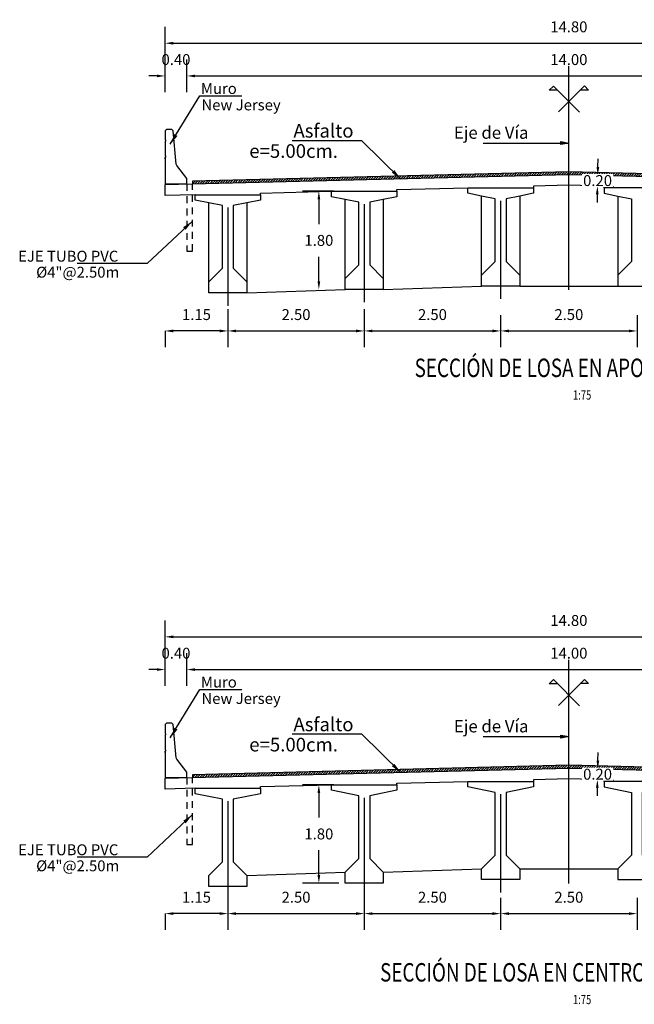
# Model space of a CAD drawing. Units: metres. Extents: x 0 to 545552, y 0 to 17328701.
# Drawn here: x 272874 to 272885, y 8664987 to 8665005 of the extents above; entities that cross this region are included whole.
import ezdxf
from ezdxf.enums import TextEntityAlignment as Align

# ---------------------------------------------------------------- set-up
doc = ezdxf.new("R2010")
doc.units = ezdxf.units.M
doc.header["$PDMODE"] = 66
doc.linetypes.add('DASHDOT', pattern=[25.4, 12.7, -6.35, 0, -6.35])
doc.linetypes.add('DASHED2', pattern=[0.375, 0.25, -0.125])
doc.layers.get('0').update_dxf_attribs({"color": 251})
for name, color, linetype in [('01', 1, 'Continuous'), ('100-CONCRETO', 3, 'Continuous'), ('21e', 3, 'DASHDOT'), ('40GENE-106-TEXT', 7, 'Continuous'), ('40GENE-108-TITLE', 6, 'Continuous'), ('A-Ejes', 1, 'DASHDOT'), ('A-FLECHAS', 252, 'Continuous'), ('A-Rellenos o Solidos', 253, 'Continuous'), ('G-ACOTADO', 9, 'Continuous'), ('G-TEXTOS-NOTAS', 7, 'Continuous'), ('T-TEXTO COORD', 7, 'Continuous')]:
    doc.layers.add(name, color=color, linetype=linetype)
doc.layers.add('TEXTOS', color=2, linetype='Continuous', lineweight=0)
doc.styles.add('ROMANS', font='romans.shx')
doc.styles.add('ROMANS-SP', font='romans.shx', dxfattribs={"width": 0.75})
doc.dimstyles.new('SNC-LAVALIN Horiz', dxfattribs={"dimtxt": 0.2, "dimasz": 0.2, "dimexe": 0.3, "dimexo": 0.3, "dimgap": 0.2, "dimtad": 1, "dimtih": 1, "dimtoh": 1, "dimzin": 3, "dimdsep": 46, "dimtxsty": 'ROMANS', "dimcen": 0.09, "dimclrd": 256, "dimclre": 256, "dimclrt": 7, "dimaunit": 1, "dimadec": 3, "dimazin": 0, "dimtfac": 1, "dimtix": 1, "dimtofl": 0, "dimtmove": 2, "dimatfit": 3, "dimfxl": 0.5, "dimfxlon": 1, "dimtfill": 1, "dimtolj": 1, "dimarcsym": 0})
doc.dimstyles.new('SNC-LAVALIN rv', dxfattribs={"dimtxt": 0.2, "dimasz": 0.15, "dimexe": 0.3, "dimexo": 0.3, "dimgap": 0.2, "dimtad": 1, "dimtih": 1, "dimtoh": 1, "dimzin": 3, "dimdsep": 46, "dimtxsty": 'ROMANS', "dimcen": 0.09, "dimclrd": 256, "dimclre": 256, "dimclrt": 7, "dimadec": 0, "dimazin": 0, "dimtfac": 1, "dimtix": 1, "dimtofl": 0, "dimtmove": 2, "dimatfit": 3, "dimfxl": 0.5, "dimfxlon": 1, "dimtfill": 1, "dimtolj": 1, "dimarcsym": 0})
pattern_1 = [(45, (39.4184, 174.905944), (-0.02245064030267, 0.02245064030267), [])]
pattern_2 = [(45, (39.4184, 164.02552), (-0.02245064030267, 0.02245064030267), [])]

# ---------------------------------------------------------------- blocks, each defined once
blk = doc.blocks.new('*D1857')
at = {"layer": 'Defpoints', "color": 0, "transparency": 16777216}
for p in [(272876.731, 8665004.284), (272876.331, 8665003.684), (272876.731, 8665003.684)]:
    blk.add_point(p, dxfattribs=at)
at = {"layer": 'G-ACOTADO', "lineweight": -2, "transparency": 16777216}
for p, q in [((272876.331, 8665003.984), (272876.331, 8665004.584)), ((272876.731, 8665003.984), (272876.731, 8665004.584)), ((272876.181, 8665004.284), (272876.031, 8665004.284)), ((272876.881, 8665004.284), (272877.031, 8665004.284))]:
    blk.add_line(p, q, dxfattribs=at)
at = {"layer": 'G-ACOTADO', "transparency": 16777216}
for points in [[(272876.181, 8665004.309), (272876.181, 8665004.259), (272876.331, 8665004.284)], [(272876.881, 8665004.309), (272876.881, 8665004.259), (272876.731, 8665004.284)]]:
    blk.add_solid(points, dxfattribs=at)
at = {"layer": 'G-ACOTADO', "color": 7, "transparency": 16777216, "insert": (272876.531, 8665004.584), "char_height": 0.2, "attachment_point": 5, "style": 'ROMANS', "bg_fill": 3, "box_fill_scale": 1.1, "bg_fill_color": 256, "bg_fill_true_color": 13158600, "bg_fill_transparency": 0}
blk.add_mtext('\\A1;0.40', dxfattribs=at)
blk = doc.blocks.new('*D1858')
at = {"layer": 'Defpoints', "color": 0, "transparency": 16777216}
for p in [(272890.732, 8665004.284), (272876.731, 8665003.684), (272890.732, 8665003.684)]:
    blk.add_point(p, dxfattribs=at)
at = {"layer": 'G-ACOTADO', "lineweight": -2, "transparency": 16777216}
for p, q in [((272876.731, 8665003.984), (272876.731, 8665004.584)), ((272890.732, 8665003.984), (272890.732, 8665004.584)), ((272876.881, 8665004.284), (272890.582, 8665004.284))]:
    blk.add_line(p, q, dxfattribs=at)
at = {"layer": 'G-ACOTADO', "transparency": 16777216}
for points in [[(272876.881, 8665004.309), (272876.881, 8665004.259), (272876.731, 8665004.284)], [(272890.582, 8665004.309), (272890.582, 8665004.259), (272890.732, 8665004.284)]]:
    blk.add_solid(points, dxfattribs=at)
at = {"layer": 'G-ACOTADO', "color": 7, "transparency": 16777216, "insert": (272883.732, 8665004.584), "char_height": 0.2, "attachment_point": 5, "style": 'ROMANS', "bg_fill": 3, "box_fill_scale": 1.1, "bg_fill_color": 256, "bg_fill_true_color": 13158600, "bg_fill_transparency": 0}
blk.add_mtext('\\A1;14.00', dxfattribs=at)
blk = doc.blocks.new('*D1860')
at = {"layer": 'Defpoints', "color": 0, "transparency": 16777216}
for p in [(272891.132, 8665004.884), (272876.331, 8665003.684), (272891.132, 8665003.684)]:
    blk.add_point(p, dxfattribs=at)
at = {"layer": 'G-ACOTADO', "lineweight": -2, "transparency": 16777216}
for p, q in [((272876.331, 8665004.384), (272876.331, 8665005.184)), ((272891.132, 8665004.384), (272891.132, 8665005.184)), ((272876.481, 8665004.884), (272890.982, 8665004.884))]:
    blk.add_line(p, q, dxfattribs=at)
at = {"layer": 'G-ACOTADO', "transparency": 16777216}
for points in [[(272876.481, 8665004.909), (272876.481, 8665004.859), (272876.331, 8665004.884)], [(272890.982, 8665004.909), (272890.982, 8665004.859), (272891.132, 8665004.884)]]:
    blk.add_solid(points, dxfattribs=at)
at = {"layer": 'G-ACOTADO', "color": 7, "transparency": 16777216, "insert": (272883.732, 8665005.184), "char_height": 0.2, "attachment_point": 5, "style": 'ROMANS', "bg_fill": 3, "box_fill_scale": 1.1, "bg_fill_color": 256, "bg_fill_true_color": 13158600, "bg_fill_transparency": 0}
blk.add_mtext('\\A1;14.80', dxfattribs=at)
blk = doc.blocks.new('*D1861')
at = {"layer": 'G-ACOTADO', "lineweight": -2, "transparency": 16777216}
for p, q in [((272884.264, 8665002.616), (272884.268, 8665002.766)), ((272884.261, 8665002.466), (272884.56, 8665002.458)), ((272884.256, 8665002.266), (272884.555, 8665002.258)), ((272884.252, 8665002.116), (272884.248, 8665001.966))]:
    blk.add_line(p, q, dxfattribs=at)
at = {"layer": 'G-ACOTADO', "transparency": 16777216}
for points in [[(272884.239, 8665002.616), (272884.289, 8665002.615), (272884.261, 8665002.466)], [(272884.227, 8665002.117), (272884.277, 8665002.115), (272884.256, 8665002.266)]]:
    blk.add_solid(points, dxfattribs=at)
at = {"layer": 'G-ACOTADO', "color": 7, "transparency": 16777216, "insert": (272884.258, 8665002.366), "char_height": 0.2, "attachment_point": 5, "style": 'ROMANS', "bg_fill": 3, "box_fill_scale": 1.1, "bg_fill_color": 256, "bg_fill_true_color": 13158600, "bg_fill_transparency": 0}
blk.add_mtext('\\A1;0.20', dxfattribs=at)
at = {"layer": 'Defpoints', "color": 0, "transparency": 16777216}
for p in [(272883.963, 8665002.473), (272884.261, 8665002.466), (272883.958, 8665002.273)]:
    blk.add_point(p, dxfattribs=at)
blk = doc.blocks.new('*D1862')
at = {"layer": 'Defpoints', "color": 0, "transparency": 16777216}
for p in [(272879.722, 8665002.17), (272879.15, 8665000.37), (272879.819, 8665000.37, 957.006)]:
    blk.add_point(p, dxfattribs=at)
at = {"layer": 'G-ACOTADO', "lineweight": -2, "transparency": 16777216}
for p, q in [((272879.422, 8665002.17), (272878.85, 8665002.17)), ((272879.15, 8665002.02), (272879.15, 8665001.57)), ((272879.15, 8665000.52), (272879.15, 8665000.97)), ((272878.851, 8665000.37), (272878.85, 8665000.37))]:
    blk.add_line(p, q, dxfattribs=at)
at = {"layer": 'G-ACOTADO', "transparency": 16777216}
for points in [[(272879.125, 8665002.02), (272879.175, 8665002.02), (272879.15, 8665002.17)], [(272879.125, 8665000.52), (272879.175, 8665000.52), (272879.15, 8665000.37)]]:
    blk.add_solid(points, dxfattribs=at)
at = {"layer": 'G-ACOTADO', "color": 7, "transparency": 16777216, "insert": (272879.15, 8665001.27), "char_height": 0.2, "attachment_point": 5, "style": 'ROMANS', "bg_fill": 3, "box_fill_scale": 1.1, "bg_fill_color": 256, "bg_fill_true_color": 13158600, "bg_fill_transparency": 0}
blk.add_mtext('\\A1;1.80', dxfattribs=at)
blk = doc.blocks.new('A$C49830B25')
at = {"layer": 'A-Ejes'}
blk.add_hatch(color=1, dxfattribs=at).paths.add_polyline_path([(-0.786, 0), (-0.7125, -0.0138), (-0.7125, 0), (-0.7125, 0.0138)])
at = {"layer": 'A-Ejes', "color": 1, "linetype": 'ByBlock'}
blk.add_line((0, 0), (-0.786, 0), dxfattribs=at)
at = {"layer": 'A-Ejes', "color": 1}
blk.add_lwpolyline([(-0.786, 0), (-0.7125, -0.0138), (-0.7125, 0), (-0.7125, 0.0138)], close=True, dxfattribs=at)
blk = doc.blocks.new('*D1820')
at = {"layer": 'Defpoints', "color": 0, "transparency": 16777216}
for p in [(272876.731, 8664993.403), (272876.331, 8664992.803), (272876.731, 8664992.803)]:
    blk.add_point(p, dxfattribs=at)
at = {"layer": 'G-ACOTADO', "lineweight": -2, "transparency": 16777216}
for p, q in [((272876.331, 8664993.103), (272876.331, 8664993.703)), ((272876.731, 8664993.103), (272876.731, 8664993.703)), ((272876.181, 8664993.403), (272876.031, 8664993.403)), ((272876.881, 8664993.403), (272877.031, 8664993.403))]:
    blk.add_line(p, q, dxfattribs=at)
at = {"layer": 'G-ACOTADO', "transparency": 16777216}
for points in [[(272876.181, 8664993.428), (272876.181, 8664993.378), (272876.331, 8664993.403)], [(272876.881, 8664993.428), (272876.881, 8664993.378), (272876.731, 8664993.403)]]:
    blk.add_solid(points, dxfattribs=at)
at = {"layer": 'G-ACOTADO', "color": 7, "transparency": 16777216, "insert": (272876.531, 8664993.703), "char_height": 0.2, "attachment_point": 5, "style": 'ROMANS', "bg_fill": 3, "box_fill_scale": 1.1, "bg_fill_color": 256, "bg_fill_true_color": 13158600, "bg_fill_transparency": 0}
blk.add_mtext('\\A1;0.40', dxfattribs=at)
blk = doc.blocks.new('*D1821')
at = {"layer": 'Defpoints', "color": 0, "transparency": 16777216}
for p in [(272890.732, 8664993.403), (272876.731, 8664992.803), (272890.732, 8664992.803)]:
    blk.add_point(p, dxfattribs=at)
at = {"layer": 'G-ACOTADO', "lineweight": -2, "transparency": 16777216}
for p, q in [((272876.731, 8664993.103), (272876.731, 8664993.703)), ((272890.732, 8664993.103), (272890.732, 8664993.703)), ((272876.881, 8664993.403), (272890.582, 8664993.403))]:
    blk.add_line(p, q, dxfattribs=at)
at = {"layer": 'G-ACOTADO', "transparency": 16777216}
for points in [[(272876.881, 8664993.428), (272876.881, 8664993.378), (272876.731, 8664993.403)], [(272890.582, 8664993.428), (272890.582, 8664993.378), (272890.732, 8664993.403)]]:
    blk.add_solid(points, dxfattribs=at)
at = {"layer": 'G-ACOTADO', "color": 7, "transparency": 16777216, "insert": (272883.732, 8664993.703), "char_height": 0.2, "attachment_point": 5, "style": 'ROMANS', "bg_fill": 3, "box_fill_scale": 1.1, "bg_fill_color": 256, "bg_fill_true_color": 13158600, "bg_fill_transparency": 0}
blk.add_mtext('\\A1;14.00', dxfattribs=at)
blk = doc.blocks.new('*D1823')
at = {"layer": 'Defpoints', "color": 0, "transparency": 16777216}
for p in [(272891.132, 8664994.003), (272876.331, 8664992.803), (272891.132, 8664992.803)]:
    blk.add_point(p, dxfattribs=at)
at = {"layer": 'G-ACOTADO', "lineweight": -2, "transparency": 16777216}
for p, q in [((272876.331, 8664993.503), (272876.331, 8664994.303)), ((272891.132, 8664993.503), (272891.132, 8664994.303)), ((272876.481, 8664994.003), (272890.982, 8664994.003))]:
    blk.add_line(p, q, dxfattribs=at)
at = {"layer": 'G-ACOTADO', "transparency": 16777216}
for points in [[(272876.481, 8664994.028), (272876.481, 8664993.978), (272876.331, 8664994.003)], [(272890.982, 8664994.028), (272890.982, 8664993.978), (272891.132, 8664994.003)]]:
    blk.add_solid(points, dxfattribs=at)
at = {"layer": 'G-ACOTADO', "color": 7, "transparency": 16777216, "insert": (272883.732, 8664994.303), "char_height": 0.2, "attachment_point": 5, "style": 'ROMANS', "bg_fill": 3, "box_fill_scale": 1.1, "bg_fill_color": 256, "bg_fill_true_color": 13158600, "bg_fill_transparency": 0}
blk.add_mtext('\\A1;14.80', dxfattribs=at)
blk = doc.blocks.new('*D1824')
at = {"layer": 'G-ACOTADO', "lineweight": -2, "transparency": 16777216}
for p, q in [((272884.264, 8664991.735), (272884.268, 8664991.885)), ((272884.261, 8664991.585), (272884.56, 8664991.578)), ((272884.256, 8664991.385), (272884.555, 8664991.378)), ((272884.252, 8664991.236), (272884.248, 8664991.086))]:
    blk.add_line(p, q, dxfattribs=at)
at = {"layer": 'G-ACOTADO', "transparency": 16777216}
for points in [[(272884.239, 8664991.736), (272884.289, 8664991.735), (272884.261, 8664991.585)], [(272884.227, 8664991.236), (272884.277, 8664991.235), (272884.256, 8664991.385)]]:
    blk.add_solid(points, dxfattribs=at)
at = {"layer": 'G-ACOTADO', "color": 7, "transparency": 16777216, "insert": (272884.258, 8664991.485), "char_height": 0.2, "attachment_point": 5, "style": 'ROMANS', "bg_fill": 3, "box_fill_scale": 1.1, "bg_fill_color": 256, "bg_fill_true_color": 13158600, "bg_fill_transparency": 0}
blk.add_mtext('\\A1;0.20', dxfattribs=at)
at = {"layer": 'Defpoints', "color": 0, "transparency": 16777216}
for p in [(272883.963, 8664991.593), (272884.261, 8664991.585), (272883.958, 8664991.393)]:
    blk.add_point(p, dxfattribs=at)
blk = doc.blocks.new('*D1825')
at = {"layer": 'Defpoints', "color": 0, "transparency": 16777216}
for p in [(272879.722, 8664991.29), (272879.15, 8664989.49), (272879.819, 8664989.49)]:
    blk.add_point(p, dxfattribs=at)
at = {"layer": 'G-ACOTADO', "lineweight": -2, "transparency": 16777216}
for p, q in [((272879.422, 8664991.29), (272878.85, 8664991.29)), ((272879.15, 8664991.14), (272879.15, 8664990.69)), ((272879.15, 8664989.64), (272879.15, 8664990.09)), ((272879.519, 8664989.49), (272878.85, 8664989.49))]:
    blk.add_line(p, q, dxfattribs=at)
at = {"layer": 'G-ACOTADO', "transparency": 16777216}
for points in [[(272879.125, 8664991.14), (272879.175, 8664991.14), (272879.15, 8664991.29)], [(272879.125, 8664989.64), (272879.175, 8664989.64), (272879.15, 8664989.49)]]:
    blk.add_solid(points, dxfattribs=at)
at = {"layer": 'G-ACOTADO', "color": 7, "transparency": 16777216, "insert": (272879.15, 8664990.39), "char_height": 0.2, "attachment_point": 5, "style": 'ROMANS', "bg_fill": 3, "box_fill_scale": 1.1, "bg_fill_color": 256, "bg_fill_true_color": 13158600, "bg_fill_transparency": 0}
blk.add_mtext('\\A1;1.80', dxfattribs=at)
blk = doc.blocks.new('*D1786')
at = {"layer": 'Defpoints', "color": 0, "transparency": 16777216}
for p in [(272877.482, 8664989.627), (272879.982, 8664989.627), (272879.982, 8664988.93)]:
    blk.add_point(p, dxfattribs=at)
at = {"layer": 'G-ACOTADO', "lineweight": -2, "transparency": 16777216}
for p, q in [((272877.482, 8664989.327), (272877.482, 8664988.63)), ((272879.982, 8664989.327), (272879.982, 8664988.63)), ((272877.632, 8664988.93), (272879.832, 8664988.93))]:
    blk.add_line(p, q, dxfattribs=at)
at = {"layer": 'G-ACOTADO', "transparency": 16777216}
for points in [[(272877.632, 8664988.955), (272877.632, 8664988.905), (272877.482, 8664988.93)], [(272879.832, 8664988.955), (272879.832, 8664988.905), (272879.982, 8664988.93)]]:
    blk.add_solid(points, dxfattribs=at)
at = {"layer": 'G-ACOTADO', "color": 7, "transparency": 16777216, "insert": (272878.732, 8664989.23), "char_height": 0.2, "attachment_point": 5, "style": 'ROMANS', "bg_fill": 3, "box_fill_scale": 1.1, "bg_fill_color": 256, "bg_fill_true_color": 13158600, "bg_fill_transparency": 0}
blk.add_mtext('\\A1;2.50', dxfattribs=at)
blk = doc.blocks.new('*D1787')
at = {"layer": 'Defpoints', "color": 0, "transparency": 16777216}
for p in [(272879.982, 8664989.627), (272882.482, 8664989.517), (272882.482, 8664988.93)]:
    blk.add_point(p, dxfattribs=at)
at = {"layer": 'G-ACOTADO', "lineweight": -2, "transparency": 16777216}
for p, q in [((272879.982, 8664989.327), (272879.982, 8664988.63)), ((272882.482, 8664989.217), (272882.482, 8664988.63)), ((272880.132, 8664988.93), (272882.332, 8664988.93))]:
    blk.add_line(p, q, dxfattribs=at)
at = {"layer": 'G-ACOTADO', "transparency": 16777216}
for points in [[(272880.132, 8664988.955), (272880.132, 8664988.905), (272879.982, 8664988.93)], [(272882.332, 8664988.955), (272882.332, 8664988.905), (272882.482, 8664988.93)]]:
    blk.add_solid(points, dxfattribs=at)
at = {"layer": 'G-ACOTADO', "color": 7, "transparency": 16777216, "insert": (272881.232, 8664989.23), "char_height": 0.2, "attachment_point": 5, "style": 'ROMANS', "bg_fill": 3, "box_fill_scale": 1.1, "bg_fill_color": 256, "bg_fill_true_color": 13158600, "bg_fill_transparency": 0}
blk.add_mtext('\\A1;2.50', dxfattribs=at)
blk = doc.blocks.new('*D1788')
at = {"layer": 'Defpoints', "color": 0, "transparency": 16777216}
for p in [(272882.482, 8664989.517), (272884.982, 8664989.517), (272884.982, 8664988.93)]:
    blk.add_point(p, dxfattribs=at)
at = {"layer": 'G-ACOTADO', "lineweight": -2, "transparency": 16777216}
for p, q in [((272882.482, 8664989.217), (272882.482, 8664988.63)), ((272884.982, 8664989.217), (272884.982, 8664988.63)), ((272882.632, 8664988.93), (272884.832, 8664988.93))]:
    blk.add_line(p, q, dxfattribs=at)
at = {"layer": 'G-ACOTADO', "transparency": 16777216}
for points in [[(272882.632, 8664988.955), (272882.632, 8664988.905), (272882.482, 8664988.93)], [(272884.832, 8664988.955), (272884.832, 8664988.905), (272884.982, 8664988.93)]]:
    blk.add_solid(points, dxfattribs=at)
at = {"layer": 'G-ACOTADO', "color": 7, "transparency": 16777216, "insert": (272883.732, 8664989.23), "char_height": 0.2, "attachment_point": 5, "style": 'ROMANS', "bg_fill": 3, "box_fill_scale": 1.1, "bg_fill_color": 256, "bg_fill_true_color": 13158600, "bg_fill_transparency": 0}
blk.add_mtext('\\A1;2.50', dxfattribs=at)
blk = doc.blocks.new('*D1792')
at = {"layer": 'Defpoints', "color": 0, "transparency": 16777216}
for p in [(272876.332, 8664989.13), (272877.482, 8664989.13), (272876.332, 8664988.93)]:
    blk.add_point(p, dxfattribs=at)
at = {"layer": 'G-ACOTADO', "lineweight": -2, "transparency": 16777216}
for p, q in [((272876.332, 8664988.93), (272876.332, 8664988.63)), ((272877.332, 8664988.93), (272876.482, 8664988.93)), ((272877.482, 8664988.93), (272877.482, 8664988.63))]:
    blk.add_line(p, q, dxfattribs=at)
at = {"layer": 'G-ACOTADO', "transparency": 16777216}
for points in [[(272876.482, 8664988.955), (272876.482, 8664988.905), (272876.332, 8664988.93)], [(272877.332, 8664988.955), (272877.332, 8664988.905), (272877.482, 8664988.93)]]:
    blk.add_solid(points, dxfattribs=at)
at = {"layer": 'G-ACOTADO', "color": 7, "transparency": 16777216, "insert": (272876.907, 8664989.23), "char_height": 0.2, "attachment_point": 5, "style": 'ROMANS', "bg_fill": 3, "box_fill_scale": 1.1, "bg_fill_color": 256, "bg_fill_true_color": 13158600, "bg_fill_transparency": 0}
blk.add_mtext('\\A1;1.15', dxfattribs=at)
blk = doc.blocks.new('*D1793')
at = {"layer": 'Defpoints', "color": 0, "transparency": 16777216}
for p in [(272877.482, 8665000.308), (272879.982, 8665000.308), (272879.982, 8664999.61)]:
    blk.add_point(p, dxfattribs=at)
at = {"layer": 'G-ACOTADO', "lineweight": -2, "transparency": 16777216}
for p, q in [((272877.482, 8665000.008), (272877.482, 8664999.31)), ((272879.982, 8665000.008), (272879.982, 8664999.31)), ((272877.632, 8664999.61), (272879.832, 8664999.61))]:
    blk.add_line(p, q, dxfattribs=at)
at = {"layer": 'G-ACOTADO', "transparency": 16777216}
for points in [[(272877.632, 8664999.635), (272877.632, 8664999.585), (272877.482, 8664999.61)], [(272879.832, 8664999.635), (272879.832, 8664999.585), (272879.982, 8664999.61)]]:
    blk.add_solid(points, dxfattribs=at)
at = {"layer": 'G-ACOTADO', "color": 7, "transparency": 16777216, "insert": (272878.732, 8664999.91), "char_height": 0.2, "attachment_point": 5, "style": 'ROMANS', "bg_fill": 3, "box_fill_scale": 1.1, "bg_fill_color": 256, "bg_fill_true_color": 13158600, "bg_fill_transparency": 0}
blk.add_mtext('\\A1;2.50', dxfattribs=at)
blk = doc.blocks.new('*D1794')
at = {"layer": 'Defpoints', "color": 0, "transparency": 16777216}
for p in [(272879.982, 8665000.308), (272882.482, 8665000.198), (272882.482, 8664999.61)]:
    blk.add_point(p, dxfattribs=at)
at = {"layer": 'G-ACOTADO', "lineweight": -2, "transparency": 16777216}
for p, q in [((272879.982, 8665000.008), (272879.982, 8664999.31)), ((272882.482, 8664999.898), (272882.482, 8664999.31)), ((272880.132, 8664999.61), (272882.332, 8664999.61))]:
    blk.add_line(p, q, dxfattribs=at)
at = {"layer": 'G-ACOTADO', "transparency": 16777216}
for points in [[(272880.132, 8664999.635), (272880.132, 8664999.585), (272879.982, 8664999.61)], [(272882.332, 8664999.635), (272882.332, 8664999.585), (272882.482, 8664999.61)]]:
    blk.add_solid(points, dxfattribs=at)
at = {"layer": 'G-ACOTADO', "color": 7, "transparency": 16777216, "insert": (272881.232, 8664999.91), "char_height": 0.2, "attachment_point": 5, "style": 'ROMANS', "bg_fill": 3, "box_fill_scale": 1.1, "bg_fill_color": 256, "bg_fill_true_color": 13158600, "bg_fill_transparency": 0}
blk.add_mtext('\\A1;2.50', dxfattribs=at)
blk = doc.blocks.new('*D1795')
at = {"layer": 'Defpoints', "color": 0, "transparency": 16777216}
for p in [(272882.482, 8665000.198), (272884.982, 8665000.198), (272884.982, 8664999.61)]:
    blk.add_point(p, dxfattribs=at)
at = {"layer": 'G-ACOTADO', "lineweight": -2, "transparency": 16777216}
for p, q in [((272882.482, 8664999.898), (272882.482, 8664999.31)), ((272884.982, 8664999.898), (272884.982, 8664999.31)), ((272882.632, 8664999.61), (272884.832, 8664999.61))]:
    blk.add_line(p, q, dxfattribs=at)
at = {"layer": 'G-ACOTADO', "transparency": 16777216}
for points in [[(272882.632, 8664999.635), (272882.632, 8664999.585), (272882.482, 8664999.61)], [(272884.832, 8664999.635), (272884.832, 8664999.585), (272884.982, 8664999.61)]]:
    blk.add_solid(points, dxfattribs=at)
at = {"layer": 'G-ACOTADO', "color": 7, "transparency": 16777216, "insert": (272883.732, 8664999.91), "char_height": 0.2, "attachment_point": 5, "style": 'ROMANS', "bg_fill": 3, "box_fill_scale": 1.1, "bg_fill_color": 256, "bg_fill_true_color": 13158600, "bg_fill_transparency": 0}
blk.add_mtext('\\A1;2.50', dxfattribs=at)
blk = doc.blocks.new('*D1799')
at = {"layer": 'Defpoints', "color": 0, "transparency": 16777216}
for p in [(272876.332, 8664999.81), (272877.482, 8664999.81), (272876.332, 8664999.61)]:
    blk.add_point(p, dxfattribs=at)
at = {"layer": 'G-ACOTADO', "lineweight": -2, "transparency": 16777216}
for p, q in [((272876.332, 8664999.61), (272876.332, 8664999.31)), ((272877.332, 8664999.61), (272876.482, 8664999.61)), ((272877.482, 8664999.61), (272877.482, 8664999.31))]:
    blk.add_line(p, q, dxfattribs=at)
at = {"layer": 'G-ACOTADO', "transparency": 16777216}
for points in [[(272876.482, 8664999.635), (272876.482, 8664999.585), (272876.332, 8664999.61)], [(272877.332, 8664999.635), (272877.332, 8664999.585), (272877.482, 8664999.61)]]:
    blk.add_solid(points, dxfattribs=at)
at = {"layer": 'G-ACOTADO', "color": 7, "transparency": 16777216, "insert": (272876.907, 8664999.91), "char_height": 0.2, "attachment_point": 5, "style": 'ROMANS', "bg_fill": 3, "box_fill_scale": 1.1, "bg_fill_color": 256, "bg_fill_true_color": 13158600, "bg_fill_transparency": 0}
blk.add_mtext('\\A1;1.15', dxfattribs=at)
blk = doc.blocks.new('TITU_01')
at = {"layer": '40GENE-106-TEXT', "style": 'ROMANS', "width": 0.75}
blk.add_attdef('ESCALA', text='', height=2.5, dxfattribs=at).set_placement((-14.18, 14.83), align=Align.MIDDLE_CENTER)
at = {"layer": '40GENE-108-TITLE', "style": 'ROMANS', "width": 0.75}
for tag, p in [('%%UELEVACION1', (-14.37, 31.39)), ('%%UELEVACION2', (-14.37, 22.22))]:
    blk.add_attdef(tag, text='', height=5, dxfattribs=at).set_placement(p, align=Align.MIDDLE_CENTER)

msp = doc.modelspace()

# ---------------------------------------------------------------- hatches: boundary and pattern name
at = {"true_color": 0x949494}
h = msp.add_hatch(dxfattribs=at)
h.set_pattern_fill('LINE', color=252, scale=0.01, angle=45)
h.set_pattern_definition(pattern_1)
h.paths.add_polyline_path([(272883.731563, 8665002.478995), (272883.731563, 8665002.528995), (272876.831313, 8665002.356489), (272876.831313, 8665002.306489)])
h = msp.add_hatch(dxfattribs=at)
h.set_pattern_fill('LINE', color=252, scale=0.01, angle=45)
h.set_pattern_definition(pattern_1)
h.paths.add_polyline_path([(272883.731563, 8665002.528995), (272883.731563, 8665002.478995), (272890.631813, 8665002.306489), (272890.631813, 8665002.356489)])
h = msp.add_hatch(dxfattribs=at)
h.set_pattern_fill('LINE', color=252, scale=0.01, angle=45)
h.set_pattern_definition(pattern_2)
h.paths.add_polyline_path([(272883.731563, 8664991.598571), (272883.731563, 8664991.648571), (272876.831313, 8664991.476065), (272876.831313, 8664991.426065)])
h = msp.add_hatch(dxfattribs=at)
h.set_pattern_fill('LINE', color=252, scale=0.01, angle=45)
h.set_pattern_definition(pattern_2)
h.paths.add_polyline_path([(272883.731563, 8664991.648571), (272883.731563, 8664991.598571), (272890.631813, 8664991.426065), (272890.631813, 8664991.476065)])

# ---------------------------------------------------------------- linework, layer by layer
at = {"color": 4}
for points in [[(272876.881563, 8665002.107745), (272876.331563, 8665002.093995), (272876.331563, 8665002.293995), (272883.731563, 8665002.478995), (272891.131563, 8665002.293995), (272891.131563, 8665002.093995), (272890.581563, 8665002.107745)], [(272884.381563, 8665002.232745), (272884.381563, 8665002.262745), (272883.731563, 8665002.278995), (272883.081563, 8665002.262745), (272883.081563, 8665002.232745)], [(272878.081563, 8665002.107745), (272878.081563, 8665002.137745), (272879.381563, 8665002.170245)], [(272880.581563, 8665002.170245), (272880.581563, 8665002.200245), (272881.881563, 8665002.232745)], [(272877.831563, 8665000.307745), (272879.631563, 8665000.370245)], [(272880.331563, 8665000.370245), (272882.131563, 8665000.432745)], [(272882.831563, 8665000.432745), (272884.631563, 8665000.432745)], [(272876.881563, 8664991.227321), (272876.331563, 8664991.213571), (272876.331563, 8664991.413571), (272883.731563, 8664991.598571), (272891.131563, 8664991.413571), (272891.131563, 8664991.213571), (272890.581563, 8664991.227321)], [(272878.081563, 8664991.227321), (272878.081563, 8664991.257321), (272879.381563, 8664991.289821)], [(272880.581563, 8664991.289821), (272880.581563, 8664991.319821), (272881.881563, 8664991.352321)], [(272884.381563, 8664991.352321), (272884.381563, 8664991.382321), (272883.731563, 8664991.398571), (272883.081563, 8664991.382321), (272883.081563, 8664991.352321)], [(272877.831563, 8664989.627321), (272879.631563, 8664989.689821)], [(272880.331563, 8664989.689821), (272882.131563, 8664989.752321)], [(272882.831563, 8664989.752321), (272884.631563, 8664989.752321)]]:
    msp.add_lwpolyline(points, dxfattribs=at)
at = {"color": 8, "elevation": -957.006243}
msp.add_lwpolyline([(272890.631813, 8665002.306489), (272890.631813, 8665002.356489), (272883.731563, 8665002.528995), (272876.831313, 8665002.356489), (272876.831313, 8665002.306489)], dxfattribs=at)
at = {"color": 8}
msp.add_lwpolyline([(272890.631813, 8664991.426065), (272890.631813, 8664991.476065), (272883.731563, 8664991.648571), (272876.831313, 8664991.476065), (272876.831313, 8664991.426065)], dxfattribs=at)
at = {"layer": '01', "linetype": 'DASHED2', "ltscale": 0.5, "elevation": -957.006243}
msp.add_lwpolyline([(272876.731313, 8665002.303992), (272876.731313, 8665001.073992), (272876.831313, 8665001.073992), (272876.831313, 8665002.306492)], dxfattribs=at)
at = {"layer": '01', "linetype": 'DASHED2', "ltscale": 0.5}
msp.add_lwpolyline([(272876.731313, 8664991.423568), (272876.731313, 8664990.193568), (272876.831313, 8664990.193568), (272876.831313, 8664991.426068)], dxfattribs=at)
at = {"layer": '100-CONCRETO'}
for points in [[(272876.331313, 8665002.76624), (272876.331313, 8665002.789336), (272876.331313, 8665002.328992), (272876.331313, 8665002.303992), (272876.731313, 8665002.303992), (272876.731313, 8665002.403992), (272876.54629, 8665002.642913, -0.134063281), (272876.537073, 8665002.667587), (272876.481313, 8665003.278992), (272876.456313, 8665003.303992), (272876.356313, 8665003.303992), (272876.331313, 8665003.278992), (272876.331313, 8665003.119328), (272876.345289, 8665003.103992), (272876.331313, 8665003.089336), (272876.331313, 8665002.819328), (272876.345969, 8665002.803992), (272876.331313, 8665002.789336)], [(272876.331313, 8664991.885816), (272876.331313, 8664991.908912), (272876.331313, 8664991.448568), (272876.331313, 8664991.423568), (272876.731313, 8664991.423568), (272876.731313, 8664991.523568), (272876.54629, 8664991.762489, -0.134063281), (272876.537073, 8664991.787163), (272876.481313, 8664992.398568), (272876.456313, 8664992.423568), (272876.356313, 8664992.423568), (272876.331313, 8664992.398568), (272876.331313, 8664992.238904), (272876.345289, 8664992.223568), (272876.331313, 8664992.208912), (272876.331313, 8664991.938904), (272876.345969, 8664991.923568), (272876.331313, 8664991.908912)]]:
    msp.add_lwpolyline(points, format="xyb", dxfattribs=at)
at = {"layer": '21e', "color": 1, "lineweight": -3}
for p, q in [((272879.981563, 8665001.935245), (272879.981563, 8665000.135245)), ((272882.481563, 8665001.997745), (272882.481563, 8665000.197745)), ((272877.481563, 8665001.872745), (272877.481563, 8665000.072745)), ((272882.481563, 8664991.117321), (272882.481563, 8664989.317321)), ((272877.481563, 8664990.992321), (272877.481563, 8664989.192321)), ((272879.981563, 8664991.054821), (272879.981563, 8664989.254821))]:
    msp.add_line(p, q, dxfattribs=at)
at = {"layer": '21e', "color": 1, "lineweight": -3, "elevation": 957.006243, "flags": 128}
for points in [[(272883.731563, 8665000.360685), (272883.731563, 8665004.485839)], [(272883.731563, 8664989.480261), (272883.731563, 8664993.605415)]]:
    msp.add_lwpolyline(points, dxfattribs=at)
at = {"layer": 'T-TEXTO COORD', "color": 4}
for points in [[(272877.831563, 8665001.957745), (272877.831563, 8665000.507745), (272877.831563, 8665000.307745), (272877.131563, 8665000.307745), (272877.131563, 8665000.507745), (272877.131563, 8665001.957745), (272876.881563, 8665002.007745), (272876.881563, 8665002.107745), (272878.081563, 8665002.107745), (272878.081563, 8665002.007745), (272877.831563, 8665001.957745)], [(272880.331563, 8665002.020245), (272880.331563, 8665000.570245), (272880.331563, 8665000.370245), (272879.631563, 8665000.370245), (272879.631563, 8665000.570245), (272879.631563, 8665002.020245), (272879.381563, 8665002.070245), (272879.381563, 8665002.170245), (272880.581563, 8665002.170245), (272880.581563, 8665002.070245), (272880.331563, 8665002.020245)], [(272882.831563, 8665002.082745), (272882.831563, 8665000.632745), (272882.831563, 8665000.432745), (272882.131563, 8665000.432745), (272882.131563, 8665000.632745), (272882.131563, 8665002.082745), (272881.881563, 8665002.132745), (272881.881563, 8665002.232745), (272883.081563, 8665002.232745), (272883.081563, 8665002.132745), (272882.831563, 8665002.082745)], [(272884.631563, 8665002.082745), (272884.631563, 8665000.632745), (272884.631563, 8665000.432745), (272885.331563, 8665000.432745), (272885.331563, 8665000.632745), (272885.331563, 8665002.082745), (272885.581563, 8665002.132745), (272885.581563, 8665002.232745), (272884.381563, 8665002.232745), (272884.381563, 8665002.132745), (272884.631563, 8665002.082745)]]:
    msp.add_lwpolyline(points, dxfattribs=at)
at = {"layer": 'T-TEXTO COORD', "color": 8}
for points in [[(272882.131563, 8665000.632745), (272882.381563, 8665000.882745), (272882.381563, 8665002.032745), (272882.131563, 8665002.082745)], [(272882.831563, 8665002.082745), (272882.581563, 8665002.032745), (272882.581563, 8665000.882745), (272882.831563, 8665000.632745)], [(272884.631563, 8665002.082745), (272884.881563, 8665002.032745), (272884.881563, 8665000.882745), (272884.631563, 8665000.632745)], [(272877.131563, 8665000.507745), (272877.381563, 8665000.757745), (272877.381563, 8665001.907745), (272877.131563, 8665001.957745)], [(272877.831563, 8665001.957745), (272877.581563, 8665001.907745), (272877.581563, 8665000.757745), (272877.831563, 8665000.507745)], [(272879.631563, 8665000.570245), (272879.881563, 8665000.820245), (272879.881563, 8665001.970245), (272879.631563, 8665002.020245)], [(272880.331563, 8665002.020245), (272880.081563, 8665001.970245), (272880.081563, 8665000.820245), (272880.331563, 8665000.570245)]]:
    msp.add_lwpolyline(points, dxfattribs=at)
at = {"layer": 'T-TEXTO COORD', "color": 4}
for points in [[(272879.881563, 8664989.939821), (272879.881563, 8664991.089821), (272879.381563, 8664991.189821), (272879.381563, 8664991.289821), (272880.581563, 8664991.289821), (272880.581563, 8664991.189821), (272880.081563, 8664991.089821), (272880.081563, 8664989.939821), (272880.331563, 8664989.689821), (272880.331563, 8664989.489821), (272879.631563, 8664989.489821), (272879.631563, 8664989.689821)], [(272882.581563, 8664990.002321), (272882.831563, 8664989.752321), (272882.831563, 8664989.552321), (272882.131563, 8664989.552321), (272882.131563, 8664989.752321), (272882.381563, 8664990.002321), (272882.381563, 8664991.152321), (272881.881563, 8664991.252321), (272881.881563, 8664991.352321), (272883.081563, 8664991.352321), (272883.081563, 8664991.252321), (272882.581563, 8664991.152321)], [(272884.881563, 8664990.002321), (272884.631563, 8664989.752321), (272884.631563, 8664989.552321), (272885.331563, 8664989.552321), (272885.331563, 8664989.752321), (272885.081563, 8664990.002321), (272885.081563, 8664991.152321), (272885.581563, 8664991.252321), (272885.581563, 8664991.352321), (272884.381563, 8664991.352321), (272884.381563, 8664991.252321), (272884.881563, 8664991.152321)], [(272877.381563, 8664989.877321), (272877.381563, 8664991.027321), (272876.881563, 8664991.127321), (272876.881563, 8664991.227321), (272878.081563, 8664991.227321), (272878.081563, 8664991.127321), (272877.581563, 8664991.027321), (272877.581563, 8664989.877321), (272877.831563, 8664989.627321), (272877.831563, 8664989.427321), (272877.131563, 8664989.427321), (272877.131563, 8664989.627321)]]:
    msp.add_lwpolyline(points, close=True, dxfattribs=at)

# ---------------------------------------------------------------- block references
at = {"layer": '40GENE-108-TITLE'}
ref = msp.add_blockref('TITU_01', (272884.912789, 8664997.43392, -957.006243), dxfattribs=dict(at, xscale=0.0675, yscale=0.0675, zscale=0.0675))
ref.add_attrib('%%UELEVACION2', 'SECCIÓN DE LOSA EN APOYOS: TIPO 3', dxfattribs={"height": 0.3375, "style": 'ROMANS', "width": 0.75}).set_placement((272883.942717, 8664998.933828, -957.006243), align=Align.MIDDLE_CENTER)
ref.add_attrib('ESCALA', ' 1:75', dxfattribs={"layer": '40GENE-106-TEXT', "height": 0.16875, "style": 'ROMANS', "width": 0.75}).set_placement((272883.955408, 8664998.435137, -957.006243), align=Align.MIDDLE_CENTER)
ref = msp.add_blockref('TITU_01', (272884.912789, 8664986.353496, -957.006243), dxfattribs=dict(at, xscale=0.0675, yscale=0.0675, zscale=0.0675))
ref.add_attrib('%%UELEVACION2', 'SECCIÓN DE LOSA EN CENTRO DE LUZ: TIPO 3', dxfattribs={"height": 0.3375, "style": 'ROMANS', "width": 0.75}).set_placement((272883.942717, 8664987.853404, -957.006243), align=Align.MIDDLE_CENTER)
ref.add_attrib('ESCALA', ' 1:75', dxfattribs={"layer": '40GENE-106-TEXT', "height": 0.16875, "style": 'ROMANS', "width": 0.75}).set_placement((272883.955408, 8664987.354713, -957.006243), align=Align.MIDDLE_CENTER)
at = {"layer": 'A-Rellenos o Solidos', "xscale": -2, "yscale": 2, "zscale": 2}
for p in [(272882.159509, 8665003.053906), (272882.159509, 8664992.173483, 957.006243)]:
    msp.add_blockref('A$C49830B25', p, dxfattribs=at)

# ---------------------------------------------------------------- texts
at = {"layer": 'G-TEXTOS-NOTAS', "style": 'ROMANS-SP'}
for s, height, p in [('Muro', 0.2, (272876.987253, 8665003.953776, -957.006243)), ('New Jersey', 0.2, (272876.997708, 8665003.653011, -957.006243)), ('Asfalto', 0.25, (272878.683678, 8665003.15382, -957.006243)), ('e=5.00cm.', 0.25, (272877.874154, 8665002.782735, -957.006243)), ('EJE TUBO PVC', 0.2, (272873.638998, 8665000.880207, -957.006243)), ('%%C4"@2.50m', 0.2, (272873.968205, 8665000.586653, -957.006243)), ('Muro', 0.2, (272876.987253, 8664993.073352)), ('New Jersey', 0.2, (272876.997708, 8664992.772588)), ('Asfalto', 0.25, (272878.683678, 8664992.273397)), ('e=5.00cm.', 0.25, (272877.874154, 8664991.902311)), ('EJE TUBO PVC', 0.2, (272873.638998, 8664989.999783)), ('%%C4"@2.50m', 0.2, (272873.968205, 8664989.706229))]:
    msp.add_text(s, height=height, dxfattribs=at).set_placement(p)
at = {"layer": 'TEXTOS', "color": 7, "char_height": 0.225, "attachment_point": 4, "style": 'ROMANS'}
for insert in [(272881.625111, 8665003.215498), (272881.625111, 8664992.335075, 957.006243)]:
    msp.add_mtext('Eje de Vía', dxfattribs=dict(at, insert=insert))

# ---------------------------------------------------------------- leaders
at = {"layer": 'G-ACOTADO', "color": 1, "ltscale": 5}
for points in [[(272876.427268, 8665003.030572, -957.006243), (272876.969477, 8665003.919472, -957.006243), (272877.737951, 8665003.919472, -957.006243)], [(272876.427268, 8664992.150148), (272876.969477, 8664993.039048), (272877.737951, 8664993.039048)]]:
    msp.add_leader(points, dimstyle='SNC-LAVALIN Horiz', override={"dimgap": 0.2, "dimtad": 0}, dxfattribs=at)
at = {"layer": 'G-ACOTADO', "ltscale": 5}
for points in [[(272880.652734, 8665002.39409, -957.006243), (272879.939495, 8665003.096648, -957.006243), (272878.658705, 8665003.096648, -957.006243)], [(272876.831313, 8665001.624569, -957.006243), (272876.000397, 8665000.843361, -957.006243), (272874.719416, 8665000.843361, -957.006243)], [(272880.652734, 8664991.513666), (272879.939495, 8664992.216224), (272878.658705, 8664992.216224)], [(272876.831313, 8664990.744146), (272876.000397, 8664989.962938), (272874.719416, 8664989.962938)]]:
    msp.add_leader(points, dimstyle='SNC-LAVALIN Horiz', override={"dimgap": 0.2, "dimtad": 0}, dxfattribs=at)

# ---------------------------------------------------------------- next in the draw order: dimensions: what is measured, and where the dimension line sits
at = {"layer": 'G-ACOTADO'}
for base, p1, p2, picture, middle in [((272876.731313, 8665004.283853, -957.006243), (272876.331313, 8665003.683853, -957.006243), (272876.731313, 8665003.683853, -957.006243), '*D1857', (272876.531313, 8665004.583853, -957.006243)), ((272876.731313, 8664993.40343), (272876.331313, 8664992.80343), (272876.731313, 8664992.80343), '*D1820', (272876.531313, 8664993.70343))]:
    dim = msp.add_linear_dim(base=base, p1=p1, p2=p2, dimstyle='SNC-LAVALIN rv', dxfattribs=at)
    dim.commit()
    dim.dimension.update_dxf_attribs({"geometry": picture, "text_midpoint": middle})
for p1, p2, picture, middle in [((272883.957878, 8665002.273337, -957.006243), (272883.962874, 8665002.473212, -957.006243), '*D1861', (272884.258019, 8665002.365833, -957.006243)), ((272883.957878, 8664991.392913), (272883.962874, 8664991.592788), '*D1824', (272884.258019, 8664991.48541))]:
    dim = msp.add_aligned_dim(p1=p1, p2=p2, distance=-0.297736, dimstyle='SNC-LAVALIN rv', dxfattribs=at)
    dim.commit()
    dim.dimension.update_dxf_attribs({"geometry": picture, "text_midpoint": middle})
for base, p1, p2, picture, middle in [((272879.149832, 8665000.370245, -957.006243), (272879.722358, 8665002.170245, -957.006243), (272879.818756, 8665000.370245), '*D1862', (272879.149832, 8665001.270245, -957.006243)), ((272879.149832, 8664989.489821), (272879.722358, 8664991.289821), (272879.818756, 8664989.489821), '*D1825', (272879.149832, 8664990.389821))]:
    dim = msp.add_linear_dim(base=base, p1=p1, p2=p2, angle=90, dimstyle='SNC-LAVALIN rv', dxfattribs=at)
    dim.commit()
    dim.dimension.update_dxf_attribs({"geometry": picture, "text_midpoint": middle})

# ---------------------------------------------------------------- next in the draw order: dimensions: what is measured, and where the dimension line sits
for base, p1, p2, picture, middle in [((272890.731813, 8665004.283853, -957.006243), (272876.731313, 8665003.683853, -957.006243), (272890.731813, 8665003.683853, -957.006243), '*D1858', (272883.731563, 8665004.583853, -957.006243)), ((272879.981563, 8664999.610293, -957.006243), (272877.481563, 8665000.307745, -957.006243), (272879.981563, 8665000.307745, -957.006243), '*D1793', (272878.731563, 8664999.910293, -957.006243)), ((272890.731813, 8664993.40343), (272876.731313, 8664992.80343), (272890.731813, 8664992.80343), '*D1821', (272883.731563, 8664993.70343)), ((272879.981563, 8664988.929869), (272877.481563, 8664989.627321), (272879.981563, 8664989.627321), '*D1786', (272878.731563, 8664989.229869))]:
    dim = msp.add_linear_dim(base=base, p1=p1, p2=p2, dimstyle='SNC-LAVALIN rv', dxfattribs=at)
    dim.commit()
    dim.dimension.update_dxf_attribs({"geometry": picture, "text_midpoint": middle})

# ---------------------------------------------------------------- next in the draw order: dimensions: what is measured, and where the dimension line sits
for base, p1, p2, picture, middle in [((272891.131813, 8665004.883853, -957.006243), (272876.331313, 8665003.683853, -957.006243), (272891.131813, 8665003.683853, -957.006243), '*D1860', (272883.731563, 8665005.183853, -957.006243)), ((272882.481563, 8664999.610293, -957.006243), (272879.981563, 8665000.307745, -957.006243), (272882.481563, 8665000.197745, -957.006243), '*D1794', (272881.231563, 8664999.910293, -957.006243)), ((272876.331563, 8664999.610293, -957.006243), (272877.481563, 8664999.810293, -957.006243), (272876.331563, 8664999.810293, -957.006243), '*D1799', (272876.906563, 8664999.910293, -957.006243)), ((272891.131813, 8664994.00343), (272876.331313, 8664992.80343), (272891.131813, 8664992.80343), '*D1823', (272883.731563, 8664994.30343)), ((272882.481563, 8664988.929869), (272879.981563, 8664989.627321), (272882.481563, 8664989.517321), '*D1787', (272881.231563, 8664989.229869)), ((272876.331563, 8664988.929869), (272877.481563, 8664989.129869), (272876.331563, 8664989.129869), '*D1792', (272876.906563, 8664989.229869))]:
    dim = msp.add_linear_dim(base=base, p1=p1, p2=p2, dimstyle='SNC-LAVALIN rv', dxfattribs=at)
    dim.commit()
    dim.dimension.update_dxf_attribs({"geometry": picture, "text_midpoint": middle})

# ---------------------------------------------------------------- next in the draw order: linework, layer by layer
at = {"layer": 'A-FLECHAS'}
for points in [[(272883.524872, 8665004.022492), (272883.372138, 8665004.022492), (272883.448505, 8665004.098859), (272883.925801, 8665003.621563)], [(272883.540645, 8665003.624883), (272884.01794, 8665004.102179), (272884.094308, 8665004.025811), (272883.941573, 8665004.025811)]]:
    msp.add_lwpolyline(points, dxfattribs=at)
at = {"layer": 'A-FLECHAS', "elevation": 957.006243}
for points in [[(272883.524872, 8664993.142068), (272883.372138, 8664993.142068), (272883.448505, 8664993.218435), (272883.925801, 8664992.74114)], [(272883.540645, 8664992.744459), (272884.01794, 8664993.221755), (272884.094308, 8664993.145388), (272883.941573, 8664993.145388)]]:
    msp.add_lwpolyline(points, dxfattribs=at)

# ---------------------------------------------------------------- next in the draw order: dimensions: what is measured, and where the dimension line sits
at = {"layer": 'G-ACOTADO'}
for base, p1, p2, picture, middle in [((272884.981563, 8664999.610293, -957.006243), (272882.481563, 8665000.197745, -957.006243), (272884.981563, 8665000.197745, -957.006243), '*D1795', (272883.731563, 8664999.910293, -957.006243)), ((272884.981563, 8664988.929869), (272882.481563, 8664989.517321), (272884.981563, 8664989.517321), '*D1788', (272883.731563, 8664989.229869))]:
    dim = msp.add_linear_dim(base=base, p1=p1, p2=p2, dimstyle='SNC-LAVALIN rv', dxfattribs=at)
    dim.commit()
    dim.dimension.update_dxf_attribs({"geometry": picture, "text_midpoint": middle})

doc.saveas('drawing.dxf')
